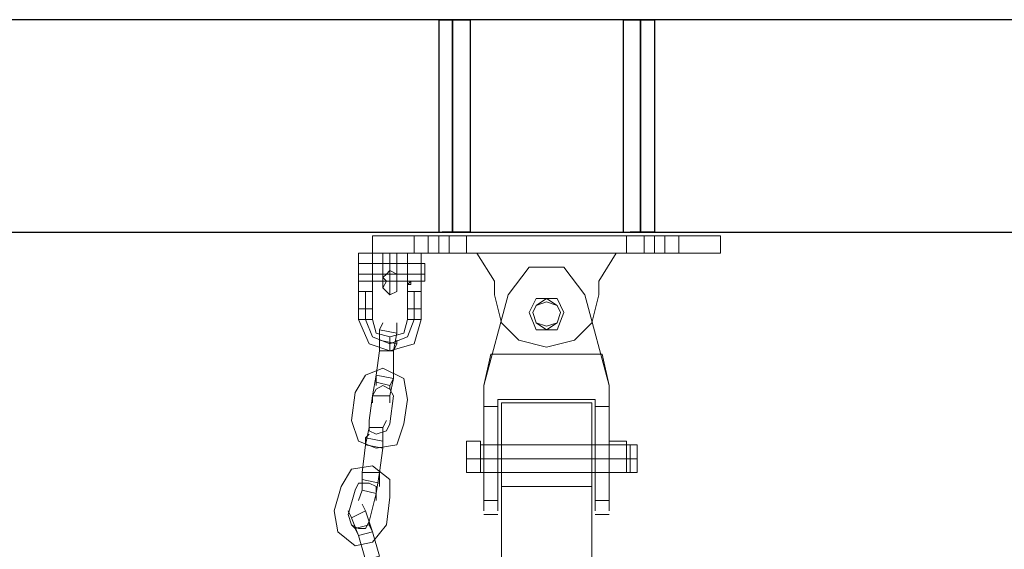
# Model space of a CAD drawing. Units: millimetres. Extents: x 2810 to 7305, y 2353 to 14034.
# Drawn here: x 5459 to 5828, y 13667 to 13866 of the extents above; entities that cross this region are included whole.
import ezdxf

# ---------------------------------------------------------------- set-up
doc = ezdxf.new("R2010")
doc.units = ezdxf.units.MM
doc.layers.add('LCPT_BOOM', color=253, linetype='Continuous')
doc.layers.add('ophæng til fuglerede', color=253, linetype='Continuous', lineweight=9)

msp = doc.modelspace()

# ---------------------------------------------------------------- linework, layer by layer
at = {"layer": 'LCPT_BOOM', "flags": 128}
for points in [[(3622.81, 13865.63), (3608.45, 13786), (6506.56, 13786), (6492.2, 13865.63)], [(6492.2, 13865.63), (3622.81, 13865.63), (3608.45, 13786), (6506.56, 13786), (6492.2, 13865.63)], [(5621.46, 13865.63), (5621.46, 13786)], [(5691.95, 13865.63), (5691.95, 13786)]]:
    msp.add_lwpolyline(points, close=True, dxfattribs=at)
for points in [[(5616.24, 13865.63), (5617.54, 13865.63), (5621.46, 13865.63), (5626.68, 13865.63), (5627.99, 13865.63), (5627.99, 13786), (5626.68, 13786), (5621.46, 13786), (5617.54, 13786)], [(5626.68, 13865.63), (5621.46, 13865.63), (5617.54, 13865.63), (5616.24, 13865.63), (5616.24, 13786), (5617.54, 13786), (5621.46, 13786), (5626.68, 13786), (5627.99, 13786)], [(5685.43, 13865.63), (5688.04, 13865.63), (5691.95, 13865.63), (5695.87, 13865.63), (5697.18, 13865.63), (5697.18, 13786), (5695.87, 13786), (5691.95, 13786), (5688.04, 13786)], [(5695.87, 13865.63), (5691.95, 13865.63), (5688.04, 13865.63), (5685.43, 13865.63), (5685.43, 13786), (5688.04, 13786), (5691.95, 13786), (5695.87, 13786), (5697.18, 13786)]]:
    msp.add_lwpolyline(points, dxfattribs=at)
at = {"layer": 'ophæng til fuglerede', "flags": 128}
for points in [[(5591.43, 13784.69), (5591.43, 13778.17), (5721.98, 13778.17), (5721.98, 13784.69)], [(5721.98, 13784.69), (5591.43, 13784.69), (5591.43, 13778.17), (5721.98, 13778.17)], [(5616.24, 13784.69), (5616.24, 13778.17), (5616.24, 13784.69)], [(5620.15, 13784.69), (5620.15, 13778.17)], [(5693.26, 13784.69), (5693.26, 13778.17)], [(5697.18, 13784.69), (5697.18, 13778.17), (5697.18, 13784.69)], [(5586.21, 13763.81), (5586.21, 13765.11), (5586.21, 13770.33), (5586.21, 13775.56), (5586.21, 13778.17), (5586.21, 13776.86), (5586.21, 13771.64), (5586.21, 13765.11), (5586.21, 13763.81)], [(5600.57, 13778.17), (5599.27, 13778.17), (5597.96, 13778.17), (5596.66, 13778.17), (5595.35, 13778.17), (5596.66, 13778.17), (5597.96, 13778.17), (5599.27, 13778.17)], [(5597.96, 13778.17), (5599.27, 13778.17), (5600.57, 13778.17), (5599.27, 13778.17), (5597.96, 13778.17), (5596.66, 13778.17), (5595.35, 13778.17), (5596.66, 13778.17)], [(5597.96, 13767.72), (5597.96, 13778.17), (5597.96, 13771.64)], [(5604.49, 13763.81), (5604.49, 13765.11), (5604.49, 13770.33), (5604.49, 13775.56), (5604.49, 13778.17), (5604.49, 13776.86), (5604.49, 13771.64), (5604.49, 13765.11), (5604.49, 13763.81)], [(5682.82, 13778.17), (5630.6, 13778.17), (5682.82, 13778.17)], [(5630.6, 13778.17), (5637.13, 13767.72), (5630.6, 13778.17)], [(5676.29, 13767.72), (5682.82, 13778.17), (5676.29, 13767.72)], [(5697.18, 13778.17), (5701.09, 13778.17), (5705.01, 13778.17), (5706.31, 13778.17), (5705.01, 13778.17), (5701.09, 13778.17), (5697.18, 13778.17)], [(5586.21, 13766.42), (5586.21, 13767.72), (5586.21, 13770.33), (5586.21, 13772.94), (5586.21, 13774.25), (5586.21, 13772.94), (5586.21, 13771.64), (5586.21, 13767.72), (5586.21, 13766.42)], [(5604.49, 13766.42), (5604.49, 13767.72), (5604.49, 13770.33), (5604.49, 13772.94), (5604.49, 13774.25), (5604.49, 13772.94), (5604.49, 13771.64), (5604.49, 13767.72), (5604.49, 13766.42)], [(5595.35, 13769.03), (5596.66, 13767.72), (5597.96, 13767.72), (5600.57, 13767.72), (5600.57, 13769.03), (5600.57, 13770.33), (5597.96, 13771.64), (5596.66, 13770.33), (5595.35, 13769.03)], [(5600.57, 13769.03), (5600.57, 13770.33), (5597.96, 13771.64), (5596.66, 13770.33), (5595.35, 13769.03), (5596.66, 13767.72), (5597.96, 13767.72), (5600.57, 13767.72), (5600.57, 13769.03)], [(5671.07, 13762.5), (5663.23, 13772.94), (5650.18, 13772.94), (5642.35, 13762.5), (5650.18, 13772.94), (5663.23, 13772.94)], [(5671.07, 13762.5), (5663.23, 13772.94), (5650.18, 13772.94), (5642.35, 13762.5), (5650.18, 13772.94), (5663.23, 13772.94)], [(5591.43, 13770.33), (5586.21, 13770.33)], [(5591.43, 13770.33), (5586.21, 13770.33)], [(5611.02, 13770.33), (5586.21, 13770.33)], [(5586.21, 13767.72), (5586.21, 13766.42)], [(5591.43, 13767.72), (5591.43, 13766.42), (5591.43, 13767.72)], [(5591.43, 13766.42), (5591.43, 13767.72)], [(5600.57, 13765.11), (5600.57, 13767.72), (5597.96, 13767.72), (5596.66, 13767.72), (5595.35, 13765.11), (5596.66, 13763.81), (5597.96, 13762.5), (5600.57, 13763.81), (5600.57, 13765.11)], [(5609.71, 13770.33), (5604.49, 13770.33)], [(5609.71, 13770.33), (5604.49, 13770.33)], [(5604.49, 13766.42), (5605.79, 13766.42), (5605.79, 13767.72)], [(5609.71, 13767.72), (5609.71, 13766.42), (5609.71, 13767.72)], [(5609.71, 13767.72), (5609.71, 13766.42)], [(5637.13, 13767.72), (5637.13, 13762.5), (5637.13, 13767.72)], [(5676.29, 13762.5), (5676.29, 13767.72), (5676.29, 13762.5)], [(5586.21, 13766.42), (5586.21, 13763.81)], [(5586.21, 13763.81), (5587.52, 13763.81), (5588.82, 13763.81), (5590.13, 13763.81), (5591.43, 13763.81), (5590.13, 13763.81), (5588.82, 13763.81), (5587.52, 13763.81), (5586.21, 13763.81)], [(5588.82, 13757.28), (5588.82, 13763.81)], [(5604.49, 13763.81), (5604.49, 13766.42)], [(5604.49, 13763.81), (5605.79, 13763.81), (5607.1, 13763.81), (5608.41, 13763.81), (5609.71, 13763.81), (5608.41, 13763.81), (5607.1, 13763.81), (5605.79, 13763.81), (5604.49, 13763.81)], [(5607.1, 13763.81), (5607.1, 13757.28)], [(5633.21, 13728.56), (5642.35, 13762.5)], [(5642.35, 13762.5), (5633.21, 13728.56), (5642.35, 13762.5)], [(5637.13, 13762.5), (5639.74, 13752.06), (5646.26, 13745.53), (5656.71, 13742.92), (5667.15, 13745.53), (5673.68, 13752.06), (5676.29, 13762.5), (5673.68, 13752.06), (5667.15, 13745.53), (5656.71, 13742.92), (5646.26, 13745.53), (5639.74, 13752.06)], [(5652.79, 13761.2), (5650.18, 13755.97), (5652.79, 13761.2)], [(5652.79, 13761.2), (5650.18, 13755.97)], [(5661.93, 13755.97), (5660.62, 13758.58), (5656.71, 13761.2), (5652.79, 13758.58), (5651.49, 13755.97), (5652.79, 13752.06), (5656.71, 13749.45), (5660.62, 13752.06), (5661.93, 13755.97)], [(5651.49, 13755.97), (5652.79, 13758.58), (5656.71, 13761.2), (5660.62, 13758.58), (5661.93, 13755.97), (5660.62, 13752.06), (5656.71, 13749.45), (5652.79, 13752.06), (5651.49, 13755.97)], [(5661.93, 13755.97), (5660.62, 13758.58), (5656.71, 13759.89), (5652.79, 13758.58), (5651.49, 13755.97), (5652.79, 13752.06), (5656.71, 13750.75), (5660.62, 13752.06), (5661.93, 13755.97)], [(5651.49, 13755.97), (5652.79, 13758.58), (5656.71, 13759.89), (5660.62, 13758.58), (5661.93, 13755.97), (5660.62, 13752.06), (5656.71, 13750.75), (5652.79, 13752.06), (5651.49, 13755.97)], [(5651.49, 13755.97), (5652.79, 13758.58), (5656.71, 13759.89), (5660.62, 13758.58), (5661.93, 13755.97), (5660.62, 13752.06), (5656.71, 13750.75), (5652.79, 13752.06), (5651.49, 13755.97)], [(5661.93, 13755.97), (5660.62, 13758.58), (5656.71, 13759.89), (5652.79, 13758.58), (5651.49, 13755.97), (5652.79, 13752.06), (5656.71, 13750.75), (5660.62, 13752.06), (5661.93, 13755.97)], [(5661.93, 13755.97), (5660.62, 13758.58), (5656.71, 13759.89), (5652.79, 13758.58), (5651.49, 13755.97), (5652.79, 13752.06), (5656.71, 13750.75), (5660.62, 13752.06), (5661.93, 13755.97)], [(5651.49, 13755.97), (5652.79, 13758.58), (5656.71, 13759.89), (5660.62, 13758.58), (5661.93, 13755.97), (5660.62, 13752.06), (5656.71, 13750.75), (5652.79, 13752.06), (5651.49, 13755.97)], [(5651.49, 13755.97), (5652.79, 13758.58), (5656.71, 13759.89), (5660.62, 13758.58), (5661.93, 13755.97), (5660.62, 13752.06), (5656.71, 13750.75), (5652.79, 13752.06), (5651.49, 13755.97)], [(5661.93, 13755.97), (5660.62, 13758.58), (5656.71, 13759.89), (5652.79, 13758.58), (5651.49, 13755.97), (5652.79, 13752.06), (5656.71, 13750.75), (5660.62, 13752.06), (5661.93, 13755.97)], [(5661.93, 13755.97), (5660.62, 13758.58), (5656.71, 13759.89), (5652.79, 13758.58), (5651.49, 13755.97), (5652.79, 13752.06), (5656.71, 13750.75), (5660.62, 13752.06), (5661.93, 13755.97)], [(5651.49, 13755.97), (5652.79, 13758.58), (5656.71, 13759.89), (5660.62, 13758.58), (5661.93, 13755.97), (5660.62, 13752.06), (5656.71, 13750.75), (5652.79, 13752.06), (5651.49, 13755.97)], [(5660.62, 13761.2), (5652.79, 13761.2), (5660.62, 13761.2)], [(5660.62, 13761.2), (5652.79, 13761.2)], [(5663.23, 13755.97), (5660.62, 13761.2), (5663.23, 13755.97)], [(5663.23, 13755.97), (5660.62, 13761.2)], [(5680.21, 13728.56), (5671.07, 13762.5), (5680.21, 13728.56)], [(5586.21, 13757.28), (5587.52, 13757.28), (5588.82, 13757.28), (5590.13, 13757.28), (5591.43, 13757.28), (5590.13, 13757.28), (5588.82, 13757.28), (5587.52, 13757.28), (5586.21, 13757.28)], [(5588.82, 13753.36), (5588.82, 13757.28)], [(5604.49, 13757.28), (5605.79, 13757.28), (5607.1, 13757.28), (5609.71, 13757.28), (5607.1, 13757.28), (5605.79, 13757.28), (5604.49, 13757.28)], [(5607.1, 13757.28), (5607.1, 13753.36)], [(5650.18, 13755.97), (5652.79, 13749.45), (5650.18, 13755.97)], [(5650.18, 13755.97), (5652.79, 13749.45)], [(5660.62, 13749.45), (5663.23, 13755.97), (5660.62, 13749.45)], [(5663.23, 13755.97), (5660.62, 13749.45)], [(5591.43, 13753.36), (5590.13, 13753.36), (5588.82, 13753.36), (5587.52, 13753.36), (5586.21, 13753.36), (5590.13, 13744.22), (5597.96, 13741.61), (5607.1, 13744.22), (5609.71, 13753.36), (5607.1, 13753.36), (5605.79, 13753.36), (5604.49, 13753.36), (5603.18, 13748.14), (5597.96, 13746.84), (5592.74, 13748.14)], [(5591.43, 13753.36), (5590.13, 13753.36), (5588.82, 13753.36), (5587.52, 13753.36), (5588.82, 13753.36), (5590.13, 13753.36)], [(5607.1, 13753.36), (5604.49, 13746.84), (5597.96, 13744.22), (5591.43, 13746.84), (5588.82, 13753.36), (5591.43, 13746.84), (5597.96, 13744.22), (5604.49, 13746.84)], [(5594.05, 13741.61), (5594.05, 13749.45), (5595.35, 13752.06), (5594.05, 13749.45), (5594.05, 13741.61)], [(5609.71, 13753.36), (5607.1, 13753.36), (5605.79, 13753.36), (5604.49, 13753.36), (5605.79, 13753.36), (5607.1, 13753.36)], [(5652.79, 13749.45), (5660.62, 13749.45), (5652.79, 13749.45)], [(5652.79, 13749.45), (5660.62, 13749.45)], [(5594.05, 13741.61), (5594.05, 13745.53), (5594.05, 13741.61)], [(5599.27, 13741.61), (5600.57, 13744.22), (5600.57, 13745.53), (5600.57, 13744.22), (5599.27, 13741.61)], [(5599.27, 13731.17), (5592.74, 13732.48), (5594.05, 13741.61), (5599.27, 13741.61), (5594.05, 13741.61), (5592.74, 13732.48), (5594.05, 13741.61), (5592.74, 13732.48)], [(5594.05, 13741.61), (5599.27, 13741.61)], [(5599.27, 13741.61), (5599.27, 13731.17)], [(5599.27, 13741.61), (5599.27, 13731.17)], [(5680.21, 13695.92), (5680.21, 13720.73), (5680.21, 13728.56), (5677.59, 13740.31), (5635.82, 13740.31), (5633.21, 13728.56), (5633.21, 13720.73), (5633.21, 13695.92), (5638.43, 13695.92), (5638.43, 13720.73), (5638.43, 13723.34), (5674.98, 13723.34), (5674.98, 13720.73), (5674.98, 13695.92)], [(5583.6, 13715.5), (5584.91, 13725.95), (5588.82, 13732.48), (5595.35, 13735.09), (5603.18, 13731.17), (5604.49, 13723.34), (5603.18, 13714.2), (5600.57, 13706.37), (5592.74, 13705.06), (5586.21, 13707.67)], [(5583.6, 13715.5), (5584.91, 13725.95), (5588.82, 13732.48), (5595.35, 13735.09), (5603.18, 13731.17), (5604.49, 13723.34), (5603.18, 13714.2), (5600.57, 13706.37), (5592.74, 13705.06), (5586.21, 13707.67)], [(5592.74, 13732.48), (5591.43, 13724.64), (5591.43, 13722.03), (5591.43, 13724.64), (5592.74, 13732.48)], [(5599.27, 13731.17), (5592.74, 13732.48), (5599.27, 13731.17)], [(5592.74, 13732.48), (5592.74, 13729.86), (5592.74, 13728.56), (5592.74, 13729.86), (5592.74, 13732.48)], [(5599.27, 13731.17), (5597.96, 13728.56), (5597.96, 13727.25), (5597.96, 13728.56), (5599.27, 13731.17)], [(5599.27, 13731.17), (5597.96, 13724.64), (5597.96, 13722.03), (5597.96, 13724.64), (5599.27, 13731.17)], [(5590.13, 13715.5), (5591.43, 13724.64), (5592.74, 13727.25), (5595.35, 13728.56), (5597.96, 13727.25), (5599.27, 13724.64), (5597.96, 13714.2), (5596.66, 13711.59), (5592.74, 13710.28), (5590.13, 13711.59)], [(5590.13, 13715.5), (5590.13, 13711.59), (5592.74, 13710.28), (5596.66, 13711.59), (5597.96, 13714.2), (5599.27, 13724.64), (5597.96, 13727.25), (5595.35, 13728.56), (5592.74, 13727.25), (5591.43, 13724.64)], [(5597.96, 13728.56), (5592.74, 13729.86), (5597.96, 13728.56)], [(5597.96, 13724.64), (5591.43, 13724.64), (5597.96, 13724.64)], [(5639.74, 13690.7), (5639.74, 13701.14), (5639.74, 13711.59), (5639.74, 13719.42), (5639.74, 13722.03), (5639.74, 13719.42), (5639.74, 13711.59), (5639.74, 13701.14), (5639.74, 13690.7)], [(5673.68, 13690.7), (5673.68, 13701.14), (5673.68, 13711.59), (5673.68, 13719.42), (5673.68, 13722.03), (5673.68, 13719.42), (5673.68, 13711.59), (5673.68, 13701.14), (5673.68, 13690.7)], [(5674.98, 13720.73), (5680.21, 13720.73)], [(5588.82, 13706.37), (5590.13, 13712.89), (5590.13, 13715.5), (5590.13, 13712.89), (5588.82, 13706.37)], [(5588.82, 13706.37), (5588.82, 13708.98), (5590.13, 13710.28), (5588.82, 13708.98), (5588.82, 13706.37)], [(5595.35, 13705.06), (5595.35, 13707.67), (5595.35, 13708.98), (5595.35, 13707.67), (5595.35, 13705.06)], [(5594.05, 13695.92), (5587.52, 13695.92), (5588.82, 13706.37), (5595.35, 13705.06), (5588.82, 13706.37), (5587.52, 13695.92), (5588.82, 13706.37), (5587.52, 13695.92)], [(5588.82, 13706.37), (5595.35, 13705.06)], [(5595.35, 13705.06), (5594.05, 13695.92)], [(5595.35, 13705.06), (5594.05, 13695.92)], [(5631.9, 13701.14), (5631.9, 13707.67), (5626.68, 13707.67), (5626.68, 13701.14), (5626.68, 13695.92), (5631.9, 13695.92)], [(5631.9, 13701.14), (5631.9, 13707.67), (5626.68, 13707.67), (5626.68, 13701.14)], [(5686.73, 13695.92), (5686.73, 13701.14), (5680.21, 13701.14), (5680.21, 13707.67), (5686.73, 13707.67), (5686.73, 13701.14), (5686.73, 13707.67), (5680.21, 13707.67), (5680.21, 13701.14), (5680.21, 13695.92)], [(5686.73, 13706.37), (5686.73, 13705.06), (5686.73, 13701.14), (5686.73, 13698.53), (5686.73, 13695.92), (5686.73, 13697.23), (5686.73, 13701.14), (5686.73, 13705.06)], [(5688.04, 13706.37), (5686.73, 13706.37)], [(5688.04, 13695.92), (5688.04, 13698.53), (5688.04, 13701.14), (5688.04, 13705.06), (5688.04, 13706.37), (5688.04, 13705.06), (5688.04, 13701.14), (5688.04, 13697.23)], [(5631.9, 13701.14), (5631.9, 13695.92), (5626.68, 13695.92), (5626.68, 13701.14)], [(5690.65, 13701.14), (5631.9, 13701.14)], [(5673.68, 13701.14), (5639.74, 13701.14)], [(5686.73, 13695.92), (5686.73, 13701.14), (5680.21, 13701.14), (5680.21, 13695.92)], [(5688.04, 13701.14), (5686.73, 13701.14)], [(5688.04, 13701.14), (5686.73, 13701.14)], [(5577.07, 13681.56), (5579.69, 13690.7), (5583.6, 13697.23), (5591.43, 13698.53), (5597.96, 13693.31), (5597.96, 13686.78), (5596.66, 13676.34), (5591.43, 13669.81), (5584.91, 13668.51), (5578.38, 13673.73)], [(5577.07, 13681.56), (5579.69, 13690.7), (5583.6, 13697.23), (5591.43, 13698.53), (5597.96, 13693.31), (5597.96, 13686.78), (5596.66, 13676.34), (5591.43, 13669.81), (5584.91, 13668.51), (5578.38, 13673.73)], [(5587.52, 13695.92), (5587.52, 13689.4), (5586.21, 13685.48), (5587.52, 13689.4), (5587.52, 13695.92)], [(5594.05, 13695.92), (5587.52, 13695.92), (5594.05, 13695.92)], [(5587.52, 13695.92), (5587.52, 13693.31), (5587.52, 13692.01), (5587.52, 13693.31), (5587.52, 13695.92)], [(5594.05, 13692.01), (5587.52, 13693.31), (5594.05, 13692.01)], [(5594.05, 13695.92), (5592.74, 13688.09), (5592.74, 13685.48), (5592.74, 13688.09), (5594.05, 13695.92)], [(5594.05, 13695.92), (5594.05, 13692.01), (5594.05, 13690.7), (5594.05, 13692.01), (5594.05, 13695.92)], [(5633.21, 13695.92), (5638.43, 13695.92)], [(5633.21, 13695.92), (5633.21, 13686.78), (5633.21, 13681.56), (5633.21, 13686.78)], [(5638.43, 13695.92), (5638.43, 13686.78), (5638.43, 13681.56), (5638.43, 13686.78)], [(5674.98, 13695.92), (5674.98, 13686.78), (5674.98, 13681.56), (5674.98, 13686.78)], [(5674.98, 13695.92), (5680.21, 13695.92)], [(5680.21, 13695.92), (5680.21, 13686.78), (5680.21, 13681.56), (5680.21, 13686.78)], [(5688.04, 13695.92), (5686.73, 13695.92)], [(5582.3, 13680.26), (5584.91, 13689.4), (5586.21, 13692.01), (5590.13, 13692.01), (5592.74, 13690.7), (5592.74, 13688.09), (5590.13, 13677.65), (5588.82, 13675.04), (5586.21, 13675.04), (5583.6, 13676.34)], [(5582.3, 13680.26), (5583.6, 13676.34), (5586.21, 13675.04), (5588.82, 13675.04), (5590.13, 13677.65), (5592.74, 13688.09), (5592.74, 13690.7), (5590.13, 13692.01), (5586.21, 13692.01), (5584.91, 13689.4)], [(5592.74, 13688.09), (5587.52, 13689.4), (5592.74, 13688.09)], [(5639.74, 13690.7), (5673.68, 13690.7)], [(5639.74, 13690.7), (5639.74, 13659.37), (5639.74, 13690.7)], [(5673.68, 13690.7), (5673.68, 13659.37)], [(5633.21, 13685.48), (5638.43, 13685.48)], [(5674.98, 13685.48), (5680.21, 13685.48)], [(5586.21, 13672.42), (5583.6, 13678.95), (5582.3, 13681.56), (5583.6, 13678.95), (5586.21, 13672.42)], [(5586.21, 13672.42), (5584.91, 13675.04), (5583.6, 13676.34), (5584.91, 13675.04), (5586.21, 13672.42)], [(5591.43, 13673.73), (5590.13, 13676.34), (5590.13, 13677.65), (5590.13, 13676.34), (5591.43, 13673.73)], [(5586.21, 13672.42), (5591.43, 13673.73)], [(5594.05, 13664.59), (5588.82, 13663.29), (5586.21, 13672.42), (5591.43, 13673.73), (5586.21, 13672.42), (5588.82, 13663.29), (5586.21, 13672.42), (5588.82, 13663.29)], [(5591.43, 13673.73), (5594.05, 13664.59)], [(5591.43, 13673.73), (5594.05, 13664.59)]]:
    msp.add_lwpolyline(points, close=True, dxfattribs=at)
for points in [[(5608.41, 13778.17), (5612.32, 13778.17), (5616.24, 13778.17), (5612.32, 13778.17), (5608.41, 13778.17), (5607.1, 13778.17), (5607.1, 13784.69), (5608.41, 13784.69), (5612.32, 13784.69), (5616.24, 13784.69), (5612.32, 13784.69), (5608.41, 13784.69)], [(5612.32, 13778.17), (5612.32, 13784.69)], [(5625.38, 13784.69), (5621.46, 13784.69), (5616.24, 13784.69), (5621.46, 13784.69), (5625.38, 13784.69), (5626.68, 13784.69), (5626.68, 13778.17), (5625.38, 13778.17), (5621.46, 13778.17), (5616.24, 13778.17), (5621.46, 13778.17), (5625.38, 13778.17)], [(5688.04, 13784.69), (5691.95, 13784.69), (5697.18, 13784.69), (5691.95, 13784.69), (5688.04, 13784.69), (5686.73, 13784.69), (5686.73, 13778.17), (5688.04, 13778.17), (5691.95, 13778.17), (5697.18, 13778.17), (5691.95, 13778.17), (5688.04, 13778.17)], [(5705.01, 13784.69), (5701.09, 13784.69), (5697.18, 13784.69), (5701.09, 13784.69), (5705.01, 13784.69), (5706.31, 13784.69), (5706.31, 13778.17)], [(5701.09, 13778.17), (5701.09, 13784.69)], [(5591.43, 13765.11), (5591.43, 13770.33), (5591.43, 13775.56), (5591.43, 13778.17), (5586.21, 13778.17)], [(5591.43, 13778.17), (5591.43, 13775.56), (5591.43, 13770.33), (5591.43, 13765.11), (5591.43, 13763.81), (5591.43, 13757.28), (5590.13, 13757.28), (5588.82, 13757.28), (5587.52, 13757.28), (5586.21, 13757.28), (5586.21, 13753.36), (5587.52, 13753.36), (5588.82, 13753.36), (5590.13, 13753.36), (5591.43, 13753.36)], [(5595.35, 13769.03), (5595.35, 13778.17), (5595.35, 13769.03), (5595.35, 13765.11)], [(5597.96, 13778.17), (5597.96, 13767.72), (5597.96, 13762.5)], [(5597.96, 13771.64), (5597.96, 13778.17)], [(5600.57, 13769.03), (5600.57, 13778.17), (5600.57, 13769.03), (5600.57, 13765.11)], [(5609.71, 13765.11), (5609.71, 13770.33), (5609.71, 13775.56), (5609.71, 13778.17), (5604.49, 13778.17)], [(5605.79, 13757.28), (5607.1, 13757.28), (5609.71, 13757.28), (5609.71, 13753.36), (5607.1, 13753.36), (5605.79, 13753.36), (5604.49, 13753.36), (5604.49, 13757.28), (5605.79, 13757.28), (5607.1, 13757.28), (5609.71, 13757.28), (5609.71, 13763.81), (5609.71, 13765.11), (5609.71, 13770.33), (5609.71, 13775.56), (5609.71, 13778.17)], [(5690.65, 13778.17), (5622.77, 13778.17)], [(5586.21, 13774.25), (5591.43, 13774.25), (5591.43, 13772.94), (5591.43, 13770.33), (5591.43, 13767.72), (5586.21, 13767.72), (5591.43, 13767.72), (5591.43, 13766.42), (5591.43, 13767.72), (5591.43, 13770.33), (5591.43, 13772.94), (5591.43, 13774.25)], [(5586.21, 13772.94), (5586.21, 13770.33), (5586.21, 13767.72), (5611.02, 13767.72), (5611.02, 13770.33), (5611.02, 13772.94), (5611.02, 13774.25), (5586.21, 13774.25), (5586.21, 13772.94), (5586.21, 13770.33), (5586.21, 13767.72), (5586.21, 13757.28)], [(5605.79, 13767.72), (5609.71, 13767.72), (5609.71, 13770.33), (5609.71, 13772.94), (5609.71, 13774.25), (5604.49, 13774.25)], [(5609.71, 13774.25), (5609.71, 13772.94), (5609.71, 13770.33), (5609.71, 13767.72), (5609.71, 13766.42), (5609.71, 13767.72), (5605.79, 13767.72)], [(5611.02, 13774.25), (5611.02, 13772.94), (5611.02, 13770.33), (5611.02, 13767.72)], [(5604.49, 13757.28), (5604.49, 13767.72)], [(5680.21, 13695.92), (5680.21, 13720.73), (5680.21, 13728.56), (5671.07, 13762.5), (5680.21, 13728.56), (5677.59, 13740.31), (5635.82, 13740.31), (5633.21, 13728.56), (5633.21, 13720.73), (5638.43, 13720.73), (5638.43, 13723.34), (5674.98, 13723.34), (5674.98, 13720.73)], [(5587.52, 13757.28), (5588.82, 13757.28), (5590.13, 13757.28), (5591.43, 13757.28), (5591.43, 13753.36)], [(5594.05, 13749.45), (5600.57, 13748.14), (5599.27, 13741.61), (5600.57, 13748.14), (5600.57, 13752.06)], [(5600.57, 13744.22), (5594.05, 13745.53)], [(5597.96, 13745.53), (5597.96, 13744.22), (5597.96, 13741.61), (5597.96, 13744.22), (5597.96, 13745.53), (5597.96, 13746.84)], [(5638.43, 13695.92), (5638.43, 13720.73), (5633.21, 13720.73), (5633.21, 13695.92)], [(5639.74, 13722.03), (5673.68, 13722.03)], [(5674.98, 13695.92), (5674.98, 13720.73)], [(5590.13, 13712.89), (5595.35, 13712.89), (5595.35, 13705.06), (5595.35, 13712.89), (5596.66, 13715.5)], [(5595.35, 13707.67), (5588.82, 13708.98)], [(5690.65, 13706.37), (5690.65, 13705.06), (5690.65, 13701.14), (5690.65, 13698.53), (5690.65, 13695.92), (5631.9, 13695.92), (5631.9, 13698.53), (5631.9, 13701.14), (5631.9, 13705.06)], [(5690.65, 13698.53), (5690.65, 13701.14), (5690.65, 13705.06), (5690.65, 13706.37), (5631.9, 13706.37), (5631.9, 13705.06), (5631.9, 13701.14), (5631.9, 13698.53), (5631.9, 13695.92)], [(5686.73, 13698.53), (5686.73, 13701.14), (5686.73, 13705.06), (5686.73, 13706.37)], [(5686.73, 13705.06), (5686.73, 13701.14), (5686.73, 13697.23), (5686.73, 13695.92)], [(5688.04, 13697.23), (5688.04, 13701.14), (5688.04, 13705.06), (5688.04, 13706.37)], [(5688.04, 13705.06), (5688.04, 13701.14), (5688.04, 13698.53), (5688.04, 13695.92)], [(5583.6, 13678.95), (5588.82, 13681.56), (5591.43, 13673.73), (5588.82, 13681.56), (5587.52, 13684.17)], [(5638.43, 13680.26), (5633.21, 13680.26)], [(5680.21, 13680.26), (5674.98, 13680.26)], [(5590.13, 13676.34), (5584.91, 13675.04)]]:
    msp.add_lwpolyline(points, dxfattribs=at)

doc.saveas('drawing.dxf')
